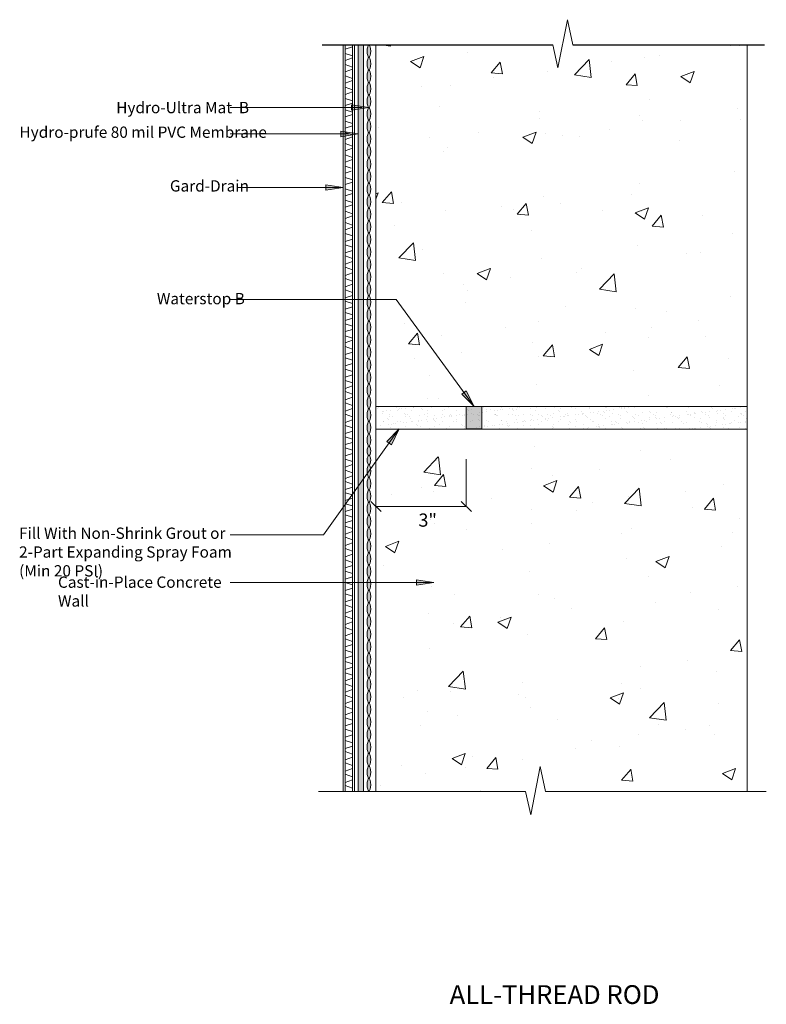
# Model space of a CAD drawing. Units: inches. Extents: x -325 to 72, y -852 to -329.
import ezdxf

# ---------------------------------------------------------------- set-up
doc = ezdxf.new("R2010")
doc.units = ezdxf.units.IN
doc.header["$LTSCALE"] = 6
doc.header["$MEASUREMENT"] = 0
doc.layers.add('BKG', color=7, linetype='Continuous', lineweight=30)
doc.styles.get("Standard").update_dxf_attribs({"font": 'romans.shx', "width": 0.85, "height": 1})

msp = doc.modelspace()

# ---------------------------------------------------------------- hatches: boundary and pattern name
at = {"layer": 'BKG', "lineweight": 13}
h = msp.add_hatch(dxfattribs=at)
h.set_pattern_fill('AR-CONC', color=252, scale=10)
h.set_pattern_definition([(50, (330.673, 125.55), (71.726, -6.2752), [7.5, -82.5]), (355, (330.67, 125.55), (-13.875, 75.219), [6, -66]), (100.4514, (336.65, 125.03), (57.851, 68.944), [6.374, -70.114]), (46.184, (330.67, 145.55), (106.724, -16.552), [11.25, -123.75]), (96.636, (339.57, 144.17), (93.466, 97.412), [9.561, -105.171]), (351.184, (330.67, 145.55), (93.466, 97.412), [9, -99]), (21, (340.673, 140.55), (59.6907, -40.262), [7.5, -82.5]), (326, (340.67, 140.55), (24.3315, 72.515), [6, -66]), (71.4514, (345.65, 137.2), (84.022, 32.253), [6.374, -70.114]), (37.5, (330.673, 125.553), (1.216, 33.2894), [0, -65.2, 0, -67, 0, -66.25]), (7.5, (330.673, 125.553), (26.307, 39.4412), [0, -38.2, 0, -63.7, 0, -25.25]), (327.5, (308.373, 125.553), (53.38224, -2.2555), [0, -25, 0, -78, 0, -103.5]), (317.5, (298.373, 125.553), (58.3186, 10.0105), [0, -32.5, 0, -51.8, 0, -73.5])])
h.paths.add_polyline_path([(61.85, -530.81), (61.85, -342.1), (-30.73, -342.1), (-33.7, -328.72), (-38.7, -354.38), (-41.41, -342.1), (-135.46, -342.1), (-135.46, -504.41), (-135.46, -530.81)])
h.paths.add_polyline_path([(-135.46, -739.23), (-55.92, -739.23), (-53.21, -751.51), (-48.21, -725.85), (-45.24, -739.23), (61.85, -739.23), (61.85, -550.01), (-135.46, -550.01), (-135.46, -576.41)])
h = msp.add_hatch(color=1, dxfattribs=at)
h.dxf.hatch_style = 1
h.paths.add_polyline_path([(-144.87, -739.23), (-142.04, -739.23), (-142.04, -342.11), (-144.87, -342.11)])
h = msp.add_hatch(color=5, dxfattribs=at)
h.dxf.hatch_style = 1
edge = h.paths.add_edge_path()
edge.add_ellipse((-139.2, -352.12), major_axis=(0, 3.34), ratio=0.285801, start_angle=0, end_angle=360, ccw=False)
edge = h.paths.add_edge_path()
edge.add_ellipse((-139.2, -345.45), major_axis=(0, 3.34), ratio=0.285801, start_angle=0, end_angle=360, ccw=False)
edge = h.paths.add_edge_path()
edge.add_ellipse((-139.2, -372.14), major_axis=(0, 3.34), ratio=0.285801, start_angle=0, end_angle=360, ccw=False)
edge = h.paths.add_edge_path()
edge.add_ellipse((-139.2, -365.46), major_axis=(0, 3.34), ratio=0.285801, start_angle=0, end_angle=360, ccw=False)
edge = h.paths.add_edge_path()
edge.add_ellipse((-139.2, -358.79), major_axis=(0, 3.34), ratio=0.285801, start_angle=0, end_angle=360, ccw=False)
edge = h.paths.add_edge_path()
edge.add_ellipse((-139.2, -418.84), major_axis=(0, 3.34), ratio=0.285801, start_angle=0, end_angle=360, ccw=False)
edge = h.paths.add_edge_path()
edge.add_ellipse((-139.2, -412.17), major_axis=(0, 3.34), ratio=0.285801, start_angle=0, end_angle=360, ccw=False)
edge = h.paths.add_edge_path()
edge.add_ellipse((-139.2, -405.5), major_axis=(0, 3.34), ratio=0.285801, start_angle=0, end_angle=360, ccw=False)
edge = h.paths.add_edge_path()
edge.add_ellipse((-139.2, -398.82), major_axis=(0, 3.34), ratio=0.285801, start_angle=0, end_angle=360, ccw=False)
edge = h.paths.add_edge_path()
edge.add_ellipse((-139.2, -392.15), major_axis=(0, 3.34), ratio=0.285801, start_angle=0, end_angle=360, ccw=False)
edge = h.paths.add_edge_path()
edge.add_ellipse((-139.2, -385.48), major_axis=(0, 3.34), ratio=0.285801, start_angle=0, end_angle=360, ccw=False)
edge = h.paths.add_edge_path()
edge.add_ellipse((-139.2, -378.81), major_axis=(0, 3.34), ratio=0.285801, start_angle=0, end_angle=360, ccw=False)
edge = h.paths.add_edge_path()
edge.add_ellipse((-139.2, -458.87), major_axis=(0, 3.34), ratio=0.285801, start_angle=0, end_angle=360, ccw=False)
edge = h.paths.add_edge_path()
edge.add_ellipse((-139.2, -452.2), major_axis=(0, 3.34), ratio=0.285801, start_angle=0, end_angle=360, ccw=False)
edge = h.paths.add_edge_path()
edge.add_ellipse((-139.2, -445.53), major_axis=(0, 3.34), ratio=0.285801, start_angle=0, end_angle=360, ccw=False)
edge = h.paths.add_edge_path()
edge.add_ellipse((-139.2, -438.86), major_axis=(0, 3.34), ratio=0.285801, start_angle=0, end_angle=360, ccw=False)
edge = h.paths.add_edge_path()
edge.add_ellipse((-139.2, -432.18), major_axis=(0, 3.34), ratio=0.285801, start_angle=0, end_angle=360, ccw=False)
edge = h.paths.add_edge_path()
edge.add_ellipse((-139.2, -425.51), major_axis=(0, 3.34), ratio=0.285801, start_angle=0, end_angle=360, ccw=False)
edge = h.paths.add_edge_path()
edge.add_ellipse((-139.2, -478.89), major_axis=(0, 3.34), ratio=0.285801, start_angle=0, end_angle=360, ccw=False)
edge = h.paths.add_edge_path()
edge.add_ellipse((-139.2, -472.22), major_axis=(0, 3.34), ratio=0.285801, start_angle=0, end_angle=360, ccw=False)
edge = h.paths.add_edge_path()
edge.add_ellipse((-139.2, -465.54), major_axis=(0, 3.34), ratio=0.285801, start_angle=0, end_angle=360, ccw=False)
edge = h.paths.add_edge_path()
edge.add_ellipse((-139.2, -525.59), major_axis=(0, 3.34), ratio=0.285801, start_angle=0, end_angle=360, ccw=False)
edge = h.paths.add_edge_path()
edge.add_ellipse((-139.2, -518.92), major_axis=(0, 3.34), ratio=0.285801, start_angle=0, end_angle=360, ccw=False)
edge = h.paths.add_edge_path()
edge.add_ellipse((-139.2, -512.25), major_axis=(0, 3.34), ratio=0.285801, start_angle=0, end_angle=360, ccw=False)
edge = h.paths.add_edge_path()
edge.add_ellipse((-139.2, -505.58), major_axis=(0, 3.34), ratio=0.285801, start_angle=0, end_angle=360, ccw=False)
edge = h.paths.add_edge_path()
edge.add_ellipse((-139.2, -498.9), major_axis=(0, 3.34), ratio=0.285801, start_angle=0, end_angle=360, ccw=False)
edge = h.paths.add_edge_path()
edge.add_ellipse((-139.2, -492.23), major_axis=(0, 3.34), ratio=0.285801, start_angle=0, end_angle=360, ccw=False)
edge = h.paths.add_edge_path()
edge.add_ellipse((-139.2, -485.56), major_axis=(0, 3.34), ratio=0.285801, start_angle=0, end_angle=360, ccw=False)
edge = h.paths.add_edge_path()
edge.add_ellipse((-139.2, -562.88), major_axis=(0, -2.52), ratio=0.378933, start_angle=0, end_angle=360)
edge = h.paths.add_edge_path()
edge.add_ellipse((-139.2, -558.07), major_axis=(0, -2.52), ratio=0.378933, start_angle=0, end_angle=360)
edge = h.paths.add_edge_path()
edge.add_ellipse((-139.2, -552.28), major_axis=(0, 3.34), ratio=0.285801, start_angle=0, end_angle=360, ccw=False)
edge = h.paths.add_edge_path()
edge.add_ellipse((-139.2, -545.61), major_axis=(0, 3.34), ratio=0.285801, start_angle=0, end_angle=360, ccw=False)
edge = h.paths.add_edge_path()
edge.add_ellipse((-139.2, -538.94), major_axis=(0, 3.34), ratio=0.285801, start_angle=0, end_angle=360, ccw=False)
edge = h.paths.add_edge_path()
edge.add_ellipse((-139.2, -532.26), major_axis=(0, 3.34), ratio=0.285801, start_angle=0, end_angle=360, ccw=False)
edge = h.paths.add_edge_path()
edge.add_ellipse((-139.2, -582.07), major_axis=(0, 3.34), ratio=0.285801, start_angle=0, end_angle=360, ccw=False)
edge = h.paths.add_edge_path()
edge.add_ellipse((-139.2, -575.4), major_axis=(0, 3.34), ratio=0.285801, start_angle=0, end_angle=360, ccw=False)
edge = h.paths.add_edge_path()
edge.add_ellipse((-139.2, -568.73), major_axis=(0, 3.34), ratio=0.285801, start_angle=0, end_angle=360, ccw=False)
edge = h.paths.add_edge_path()
edge.add_ellipse((-139.2, -628.78), major_axis=(0, 3.34), ratio=0.285801, start_angle=0, end_angle=360, ccw=False)
edge = h.paths.add_edge_path()
edge.add_ellipse((-139.2, -622.1), major_axis=(0, 3.34), ratio=0.285801, start_angle=0, end_angle=360, ccw=False)
edge = h.paths.add_edge_path()
edge.add_ellipse((-139.2, -615.43), major_axis=(0, 3.34), ratio=0.285801, start_angle=0, end_angle=360, ccw=False)
edge = h.paths.add_edge_path()
edge.add_ellipse((-139.2, -608.76), major_axis=(0, 3.34), ratio=0.285801, start_angle=0, end_angle=360, ccw=False)
edge = h.paths.add_edge_path()
edge.add_ellipse((-139.2, -602.09), major_axis=(0, 3.34), ratio=0.285801, start_angle=0, end_angle=360, ccw=False)
edge = h.paths.add_edge_path()
edge.add_ellipse((-139.2, -595.42), major_axis=(0, 3.34), ratio=0.285801, start_angle=0, end_angle=360, ccw=False)
edge = h.paths.add_edge_path()
edge.add_ellipse((-139.2, -588.74), major_axis=(0, 3.34), ratio=0.285801, start_angle=0, end_angle=360, ccw=False)
edge = h.paths.add_edge_path()
edge.add_ellipse((-139.2, -695.5), major_axis=(0, 3.34), ratio=0.285801, start_angle=0, end_angle=360, ccw=False)
edge = h.paths.add_edge_path()
edge.add_ellipse((-139.2, -688.82), major_axis=(0, 3.34), ratio=0.285801, start_angle=0, end_angle=360, ccw=False)
edge = h.paths.add_edge_path()
edge.add_ellipse((-139.2, -682.15), major_axis=(0, 3.34), ratio=0.285801, start_angle=0, end_angle=360, ccw=False)
edge = h.paths.add_edge_path()
edge.add_ellipse((-139.2, -675.48), major_axis=(0, 3.34), ratio=0.285801, start_angle=0, end_angle=360, ccw=False)
edge = h.paths.add_edge_path()
edge.add_ellipse((-139.2, -668.81), major_axis=(0, 3.34), ratio=0.285801, start_angle=0, end_angle=360, ccw=False)
edge = h.paths.add_edge_path()
edge.add_ellipse((-139.2, -662.14), major_axis=(0, 3.34), ratio=0.285801, start_angle=0, end_angle=360, ccw=False)
edge = h.paths.add_edge_path()
edge.add_ellipse((-139.2, -655.46), major_axis=(0, 3.34), ratio=0.285801, start_angle=0, end_angle=360, ccw=False)
edge = h.paths.add_edge_path()
edge.add_ellipse((-139.2, -648.79), major_axis=(0, 3.34), ratio=0.285801, start_angle=0, end_angle=360, ccw=False)
edge = h.paths.add_edge_path()
edge.add_ellipse((-139.2, -642.12), major_axis=(0, 3.34), ratio=0.285801, start_angle=0, end_angle=360, ccw=False)
edge = h.paths.add_edge_path()
edge.add_ellipse((-139.2, -635.45), major_axis=(0, 3.34), ratio=0.285801, start_angle=0, end_angle=360, ccw=False)
edge = h.paths.add_edge_path()
edge.add_ellipse((-139.2, -735.53), major_axis=(0, 3.34), ratio=0.285801, start_angle=0, end_angle=360, ccw=False)
edge = h.paths.add_edge_path()
edge.add_ellipse((-139.2, -728.86), major_axis=(0, 3.34), ratio=0.285801, start_angle=0, end_angle=360, ccw=False)
edge = h.paths.add_edge_path()
edge.add_ellipse((-139.2, -722.18), major_axis=(0, 3.34), ratio=0.285801, start_angle=0, end_angle=360, ccw=False)
edge = h.paths.add_edge_path()
edge.add_ellipse((-139.2, -715.51), major_axis=(0, 3.34), ratio=0.285801, start_angle=0, end_angle=360, ccw=False)
edge = h.paths.add_edge_path()
edge.add_ellipse((-139.2, -708.84), major_axis=(0, 3.34), ratio=0.285801, start_angle=0, end_angle=360, ccw=False)
edge = h.paths.add_edge_path()
edge.add_ellipse((-139.2, -702.17), major_axis=(0, 3.34), ratio=0.285801, start_angle=0, end_angle=360, ccw=False)
h = msp.add_hatch(color=7, dxfattribs=at)
h.dxf.hatch_style = 1
h.paths.add_polyline_path([(-148.4, -376.9), (-148.4, -374.01), (-139.17, -375.45)])
h = msp.add_hatch(color=7, dxfattribs=at)
h.dxf.hatch_style = 1
h.paths.add_polyline_path([(-154.07, -390.95), (-154.07, -388.06), (-144.84, -389.5)])
h = msp.add_hatch(color=7, dxfattribs=at)
h.dxf.hatch_style = 1
h.paths.add_polyline_path([(-162.11, -419.4), (-162.11, -416.5), (-152.88, -417.95)])
h = msp.add_hatch(color=7, dxfattribs=at)
h.dxf.hatch_style = 1
h.paths.add_polyline_path([(-89.83, -527.77), (-87.49, -526.06), (-83.21, -534.36)])
h = msp.add_hatch(dxfattribs=at)
h.set_pattern_fill('AR-SAND', color=252, scale=3)
h.set_pattern_definition([(37.5, (1418.651, 125.5527), (-0.18898, 5.780471), [0, -4.56, 0, -5.1, 0, -4.875]), (7.5, (1418.651, 125.553), (5.30933, 8.466438), [0, -2.46, 0, -4.11, 0, -1.575]), (327.5, (1414.961, 125.5527), (9.342426, 0.016977), [0, -1.5, 0, -5.4, 0, -7.05]), (317.5, (1414.961, 125.553), (9.01838, 2.633027), [0, -0.75, 0, -3.54, 0, -4.05])])
h.paths.add_polyline_path([(-135.46, -534.41), (61.85, -534.41), (61.85, -546.41), (-135.46, -546.41)])
h = msp.add_hatch(color=7, dxfattribs=at)
h.dxf.hatch_style = 1
h.paths.add_polyline_path([(-87.46, -546.36), (-79.17, -546.36), (-79.17, -534.42), (-87.46, -534.42)])
h = msp.add_hatch(color=7, dxfattribs=at)
h.dxf.hatch_style = 1
h.paths.add_polyline_path([(-127.27, -554.71), (-129.62, -553.03), (-123.07, -546.37)])
h = msp.add_hatch(color=7, dxfattribs=at)
h.dxf.hatch_style = 1
h.paths.add_polyline_path([(-113.92, -629.44), (-113.92, -626.54), (-104.69, -627.99)])

# ---------------------------------------------------------------- linework, layer by layer
for p, q in [((-33.7, -328.72), (-38.7, -354.38)), ((-30.73, -342.1), (-33.7, -328.72)), ((-152.88, -586.54), (-152.88, -342.15)), ((-151.88, -352.63), (-151.88, -342.15)), ((-151.88, -344.42), (-147.88, -343.09)), ((-147.88, -587.26), (-147.88, -342.15)), ((-146.88, -584.47), (-146.88, -342.15)), ((-135.46, -576.41), (-135.46, -342.1)), ((-38.7, -354.38), (-41.41, -342.1)), ((61.85, -536.81), (61.85, -342.1)), ((-147.88, -347.96), (-151.88, -346.63)), ((-151.88, -350.42), (-147.88, -349.09)), ((-147.88, -353.96), (-151.88, -352.63)), ((-151.88, -364.63), (-151.88, -352.63)), ((-151.88, -356.42), (-147.88, -355.09)), ((-147.88, -359.96), (-151.88, -358.63)), ((-151.88, -362.42), (-147.88, -361.09)), ((-147.88, -365.96), (-151.88, -364.63)), ((-151.88, -590.29), (-151.88, -364.63)), ((-151.88, -368.42), (-147.88, -367.09)), ((-147.88, -371.96), (-151.88, -370.63)), ((-142.76, -375.45), (-212.96, -375.45)), ((-151.88, -374.42), (-147.88, -373.09)), ((-151.88, -374.42), (-147.88, -373.09)), ((-147.88, -377.96), (-151.88, -376.63)), ((-147.88, -377.96), (-151.88, -376.63)), ((-151.88, -380.42), (-147.88, -379.09)), ((-147.88, -383.96), (-151.88, -382.63)), ((-151.88, -386.42), (-147.88, -385.09)), ((-149.86, -389.5), (-212.96, -389.5)), ((-147.88, -389.96), (-151.88, -388.63)), ((-151.88, -392.42), (-147.88, -391.09)), ((-147.88, -395.96), (-151.88, -394.63)), ((-151.88, -398.42), (-147.88, -397.09)), ((-147.88, -401.96), (-151.88, -400.63)), ((-151.88, -404.42), (-147.88, -403.09)), ((-148.7, -407.69), (-151.88, -406.63)), ((-151.88, -410.42), (-148.7, -409.36)), ((-147.88, -413.96), (-151.88, -412.63)), ((-152.88, -417.95), (-209.3, -417.95)), ((-151.88, -416.42), (-147.88, -415.09)), ((-147.88, -419.96), (-151.88, -418.63)), ((-151.88, -422.42), (-147.88, -421.09)), ((-147.88, -425.96), (-151.88, -424.63)), ((-151.88, -428.42), (-147.88, -427.09)), ((-147.88, -431.96), (-151.88, -430.63)), ((-151.88, -434.42), (-147.88, -433.09)), ((-147.88, -437.96), (-151.88, -436.63)), ((-151.88, -440.42), (-147.88, -439.09)), ((-147.88, -443.71), (-151.88, -442.38)), ((-151.88, -446.71), (-147.88, -445.38)), ((-147.88, -449.71), (-151.88, -448.38)), ((-151.88, -452.71), (-147.88, -451.38)), ((-147.88, -455.71), (-151.88, -454.38)), ((-151.88, -458.71), (-147.88, -457.38)), ((-147.88, -461.71), (-151.88, -460.38)), ((-151.88, -464.71), (-147.88, -463.38)), ((-147.88, -467.71), (-151.88, -466.38)), ((-151.88, -470.71), (-147.88, -469.38)), ((-147.88, -473.71), (-151.88, -472.38)), ((-151.88, -476.71), (-147.88, -475.38)), ((-124.8, -477.6), (-212.96, -477.6)), ((-147.88, -479.71), (-151.88, -478.38)), ((-151.88, -482.71), (-147.88, -481.38)), ((-83.21, -534.36), (-124.8, -477.6)), ((-147.88, -485.71), (-151.88, -484.38)), ((-151.88, -488.71), (-147.88, -487.38)), ((-147.88, -491.71), (-151.88, -490.38)), ((-151.88, -494.55), (-147.88, -493.38)), ((-147.88, -498.09), (-151.88, -496.76)), ((-151.88, -500.55), (-147.88, -499.21)), ((-147.88, -503.84), (-151.88, -502.5)), ((-151.88, -506.84), (-147.88, -505.5)), ((-147.88, -509.84), (-151.88, -508.5)), ((-151.88, -512.84), (-147.88, -511.5)), ((-147.88, -515.84), (-151.88, -514.5)), ((-151.88, -518.84), (-147.88, -517.5)), ((-147.88, -521.84), (-151.88, -520.5)), ((-151.88, -524.84), (-147.88, -523.5)), ((-147.88, -527.84), (-151.88, -526.5)), ((-151.88, -530.84), (-147.88, -529.5)), ((-147.88, -533.84), (-151.88, -532.5)), ((-151.88, -536.84), (-147.88, -535.5)), ((-147.88, -539.84), (-151.88, -538.5)), ((61.85, -534.41), (-135.46, -534.41)), ((61.85, -536.81), (61.85, -544.01)), ((-151.88, -542.84), (-147.88, -541.5)), ((-147.88, -545.84), (-151.88, -544.5)), ((61.85, -739.23), (61.85, -544.01)), ((-123.07, -546.37), (-163.34, -602.59)), ((-151.88, -548.84), (-147.88, -547.5)), ((61.85, -546.41), (-135.46, -546.41)), ((-147.88, -551.84), (-151.88, -550.5)), ((-151.88, -554.67), (-147.88, -553.5)), ((-147.88, -557.67), (-151.88, -556.34)), ((-151.88, -560.67), (-147.88, -559.34)), ((-147.88, -563.67), (-151.88, -562.34)), ((-151.88, -566.67), (-147.88, -565.34)), ((-87.46, -562.37), (-87.46, -587.55)), ((-147.88, -569.67), (-151.88, -568.34)), ((-151.88, -572.67), (-147.88, -571.34)), ((-147.88, -575.67), (-151.88, -574.34)), ((-151.88, -578.5), (-147.88, -577.34)), ((-147.88, -581.43), (-151.88, -580.29)), ((-135.46, -739.23), (-135.46, -576.41)), ((-151.88, -584.46), (-147.88, -583.12)), ((-151.88, -739.27), (-151.88, -586.12)), ((-147.88, -587.26), (-151.88, -586.12)), ((-147.88, -739.27), (-147.88, -584.88)), ((-146.88, -739.27), (-146.88, -584.47)), ((-138.16, -584.85), (-132.76, -590.25)), ((-90.16, -584.85), (-84.76, -590.25)), ((-152.88, -739.27), (-152.88, -586.54)), ((-151.88, -590.29), (-147.88, -588.96)), ((-87.46, -587.55), (-135.46, -587.55)), ((-147.88, -593.29), (-151.88, -591.96)), ((-151.88, -596.29), (-147.88, -594.96)), ((-147.88, -599.29), (-151.88, -597.96)), ((-151.88, -602.29), (-147.88, -600.96)), ((-163.34, -602.59), (-213.03, -602.59)), ((-147.88, -605.29), (-151.88, -603.96)), ((-151.88, -608.29), (-147.88, -606.96)), ((-147.88, -611.29), (-151.88, -609.96)), ((-151.88, -614.29), (-147.88, -612.96)), ((-151.88, -614.29), (-147.88, -612.96)), ((-147.88, -617.29), (-151.88, -615.96)), ((-147.88, -617.29), (-151.88, -615.96)), ((-151.88, -620.29), (-147.88, -618.96)), ((-147.88, -623.29), (-151.88, -621.96)), ((-104.69, -627.99), (-212.96, -627.99)), ((-151.88, -626.29), (-147.88, -624.96)), ((-147.88, -629.29), (-151.88, -627.96)), ((-151.88, -632.29), (-147.88, -630.96)), ((-147.88, -635.29), (-151.88, -633.96)), ((-151.88, -638.29), (-147.88, -636.96)), ((-147.88, -641.29), (-151.88, -639.96)), ((-151.88, -644.29), (-147.88, -642.96)), ((-147.88, -647.29), (-151.88, -645.96)), ((-151.88, -650.29), (-147.88, -648.96)), ((-147.88, -653.29), (-151.88, -651.96)), ((-151.88, -656.29), (-147.88, -654.96)), ((-147.88, -659.29), (-151.88, -657.96)), ((-151.88, -662.29), (-147.88, -660.96)), ((-147.88, -665.29), (-151.88, -663.96)), ((-151.88, -668.29), (-147.88, -666.96)), ((-147.88, -671.29), (-151.88, -669.96)), ((-151.88, -674.29), (-147.88, -672.96)), ((-147.88, -677.29), (-151.88, -675.96)), ((-151.88, -680.29), (-147.88, -678.96)), ((-147.88, -683.29), (-151.88, -681.96)), ((-151.88, -686.29), (-147.88, -684.96)), ((-147.88, -689.29), (-151.88, -687.96)), ((-151.88, -692.29), (-147.88, -690.96)), ((-147.88, -695.29), (-151.88, -693.96)), ((-151.88, -698.29), (-147.88, -696.96)), ((-147.88, -701.29), (-151.88, -699.96)), ((-151.88, -704.29), (-147.88, -702.96)), ((-147.88, -707.29), (-151.88, -705.96)), ((-151.88, -710.29), (-147.88, -708.96)), ((-147.88, -713.29), (-151.88, -711.96)), ((-151.88, -716.29), (-147.88, -714.96)), ((-147.88, -719.29), (-151.88, -717.96)), ((-151.88, -722.29), (-147.88, -720.96)), ((-147.88, -725.29), (-151.88, -723.96)), ((-151.88, -728.29), (-147.88, -726.96)), ((-48.21, -725.85), (-53.21, -751.51)), ((-45.24, -739.23), (-48.21, -725.85)), ((-147.88, -731.29), (-151.88, -729.96)), ((-151.88, -734.29), (-147.88, -732.96)), ((-147.88, -737.29), (-151.88, -735.96)), ((-55.92, -739.23), (-166.07, -739.23)), ((-53.21, -751.51), (-55.92, -739.23)), ((72.07, -739.23), (-45.24, -739.23))]:
    msp.add_line(p, q, dxfattribs=at)
at = {"layer": 'BKG', "color": 7, "linetype": 'Continuous'}
for p, q in [((-164.12, -342.1), (-41.41, -342.1)), ((-30.73, -342.1), (71.04, -342.1))]:
    msp.add_line(p, q, dxfattribs=at)
at = {"layer": 'BKG', "color": 1, "lineweight": 13}
for p, q in [((-144.87, -342.11), (-144.87, -498.46)), ((-142.04, -342.11), (-142.04, -580.89)), ((-144.87, -498.46), (-144.87, -739.23)), ((-142.04, -580.89), (-142.04, -739.23))]:
    msp.add_line(p, q, dxfattribs=at)
at = {"layer": 'BKG', "lineweight": 13}
for points in [[(-139.17, -375.45), (-148.4, -376.9), (-148.4, -374.01)], [(-144.84, -389.5), (-154.07, -390.95), (-154.07, -388.06)], [(-152.88, -417.95), (-162.11, -419.4), (-162.11, -416.5)], [(-83.21, -534.36), (-89.83, -527.77), (-87.49, -526.06)], [(-79.17, -546.36), (-87.46, -546.36), (-87.46, -534.42), (-79.17, -534.42)], [(-123.07, -546.37), (-127.27, -554.71), (-129.62, -553.03)], [(-104.69, -627.99), (-113.92, -629.44), (-113.92, -626.54)]]:
    msp.add_lwpolyline(points, close=True, dxfattribs=at)
at = {"layer": 'BKG', "color": 5, "lineweight": 13, "extrusion": (0, 0, -1)}
for centre in [(-139.2, -345.45), (-139.2, -352.12), (-139.2, -358.79), (-139.2, -365.46), (-139.2, -372.14), (-139.2, -378.81), (-139.2, -385.48), (-139.2, -392.15), (-139.2, -398.82), (-139.2, -405.5), (-139.2, -412.17), (-139.2, -418.84), (-139.2, -425.51), (-139.2, -432.18), (-139.2, -438.86), (-139.2, -445.53), (-139.2, -452.2), (-139.2, -458.87), (-139.2, -465.54), (-139.2, -472.22), (-139.2, -478.89), (-139.2, -485.56), (-139.2, -492.23), (-139.2, -498.9), (-139.2, -505.58), (-139.2, -512.25), (-139.2, -518.92), (-139.2, -525.59), (-139.2, -532.26), (-139.2, -538.94), (-139.2, -545.61), (-139.2, -552.28), (-139.2, -568.73), (-139.2, -575.4), (-139.2, -582.07), (-139.2, -588.74), (-139.2, -595.42), (-139.2, -602.09), (-139.2, -608.76), (-139.2, -615.43), (-139.2, -622.1), (-139.2, -628.78), (-139.2, -635.45), (-139.2, -642.12), (-139.2, -648.79), (-139.2, -655.46), (-139.2, -662.14), (-139.2, -668.81), (-139.2, -675.48), (-139.2, -682.15), (-139.2, -688.82), (-139.2, -695.5), (-139.2, -702.17), (-139.2, -708.84), (-139.2, -715.51), (-139.2, -722.18), (-139.2, -728.86), (-139.2, -735.53)]:
    msp.add_ellipse(centre, major_axis=(0, 3.34), ratio=0.285801, dxfattribs=at)
at = {"layer": 'BKG', "color": 5, "lineweight": 13}
for centre in [(-139.2, -558.07), (-139.2, -562.88)]:
    msp.add_ellipse(centre, major_axis=(0, -2.52), ratio=0.378933, dxfattribs=at)

# ---------------------------------------------------------------- texts
at = {"layer": 'BKG', "lineweight": 13, "attachment_point": 1}
for s, width, insert, char_height in [('{\\fArial|b0|i0|c0|p34; Hydro-Ultra Mat  B}', 72.58, (-275.39, -372.45), 6), ('{\\fArial|b0|i0|c0|p34; Hydro-prufe 80 mil PVC Membrane}', 195.1056, (-326.83, -385.54), 6), ('{\\fArial|b0|i0|c0|p34;Gard-Drain}', 100.7257, (-245.01, -414.1), 6), ('{\\fArial|b0|i0|c0|p34;Waterstop B}', 273.9461, (-251.96, -474.06), 6), ('{\\fArial|b0|i0|c0|p34;3"}', 11.3142, (-112.88, -591.33), 7), ('{\\fArial|b0|i0|c0|p34;Fill With Non-Shrink Grout or 2-Part Expanding Spray Foam (Min 20 PSI)}', 118.2345, (-325.21, -598.79), 6), ('{\\fArial|b0|i0|c0|p34;Cast-in-Place Concrete Wall}', 90.2544, (-304.53, -624.82), 6), ('{\\fArial|b0|i0|c0|p34;ALL-THREAD ROD}', 273.9461, (-96.29, -842.13), 10)]:
    msp.add_mtext_dynamic_manual_height_columns(s, width=width, gutter_width=5, heights=[0], dxfattribs=dict(at, insert=insert, char_height=char_height))

doc.saveas('drawing.dxf')
